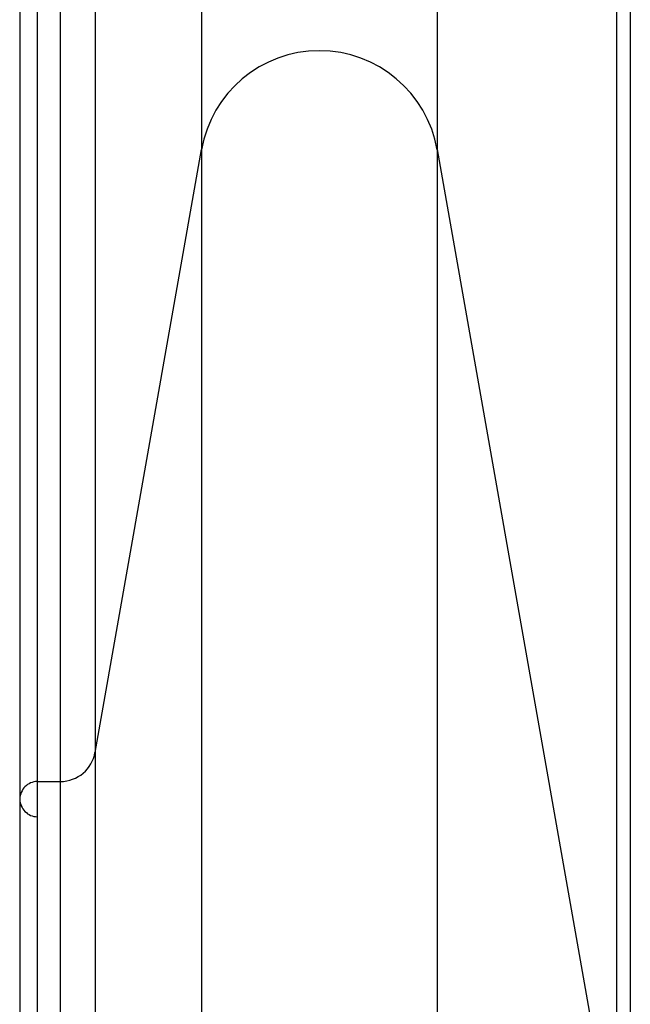
# Model space of a CAD drawing. Extents: x -60 to 60, y -18 to 18.
# Drawn here: x -4 to -3, y -9 to -8 of the extents above; entities that cross this region are included whole.
import ezdxf

# ---------------------------------------------------------------- set-up
doc = ezdxf.new("R2010")
doc.units = 0
doc.layers.get('0').update_dxf_attribs({"linetype": 'CONTINUOUS'})

msp = doc.modelspace()

# ---------------------------------------------------------------- linework, layer by layer
at = {"color": 0}
for points in [[(-3.3225, -6.3195), (-3.3225, -8.0203)], [(-2.9876, -6.3195), (-2.9876, -8.0203)], [(-3.4734, -7.0374), (-3.4734, -8.8763)], [(-3.5554, -7.0721), (-3.5554, -8.9177)], [(-3.5228, -7.0721), (-3.5228, -8.9177)], [(-2.7331, -7.5299), (-2.7331, -9.4636)], [(-2.7135, -7.5438), (-2.7135, -9.4801)], [(-3.5804, -7.7431), (-3.5804, -7.8392), (-3.5804, -7.9317), (-3.5804, -8.0203), (-3.5804, -8.1053), (-3.5804, -8.1863), (-3.5804, -8.2634), (-3.5804, -8.3364), (-3.5804, -8.4055), (-3.5804, -8.4705), (-3.5804, -8.5314), (-3.5804, -8.5881), (-3.5804, -8.6408), (-3.5804, -8.6891), (-3.5804, -8.7334), (-3.5804, -8.7732), (-3.5804, -8.809), (-3.5804, -8.8406), (-3.5804, -8.8677), (-3.5804, -8.8901), (-3.5804, -8.9095), (-3.5804, -8.927), (-3.5804, -8.9427)], [(-2.9878, -8.0206), (-2.9878, -8.0206), (-2.991, -8.0056), (-2.9955, -7.9912), (-3.0012, -7.9774), (-3.0081, -7.9644), (-3.0159, -7.9519), (-3.025, -7.9403), (-3.0348, -7.9295), (-3.0457, -7.9198), (-3.0572, -7.9107), (-3.0695, -7.9028), (-3.0824, -7.8959), (-3.0961, -7.8903), (-3.1101, -7.8857), (-3.1247, -7.8824), (-3.1397, -7.8804), (-3.1551, -7.8798), (-3.1551, -7.8798), (-3.1703, -7.8804), (-3.1853, -7.8824), (-3.1998, -7.8857), (-3.2139, -7.8903), (-3.2274, -7.8959), (-3.2404, -7.9028), (-3.2527, -7.9107), (-3.2644, -7.9198), (-3.275, -7.9295), (-3.2849, -7.9403), (-3.2938, -7.9519), (-3.3019, -7.9644), (-3.3087, -7.9774), (-3.3144, -7.9912), (-3.3189, -8.0056), (-3.3224, -8.0206)], [(-2.9878, -8.0206), (-2.9878, -8.0206), (-2.991, -8.0056), (-2.9955, -7.9912), (-3.0012, -7.9774), (-3.0081, -7.9644), (-3.0159, -7.9519), (-3.025, -7.9403), (-3.0348, -7.9295), (-3.0457, -7.9198), (-3.0572, -7.9107), (-3.0695, -7.9028), (-3.0824, -7.8959), (-3.0961, -7.8903), (-3.1101, -7.8857), (-3.1247, -7.8824), (-3.1397, -7.8804), (-3.1551, -7.8798), (-3.1551, -7.8798), (-3.1703, -7.8804), (-3.1853, -7.8824), (-3.1998, -7.8857), (-3.2139, -7.8903), (-3.2274, -7.8959), (-3.2404, -7.9028), (-3.2527, -7.9107), (-3.2644, -7.9198), (-3.275, -7.9295), (-3.2849, -7.9403), (-3.2938, -7.9519), (-3.3019, -7.9644), (-3.3087, -7.9774), (-3.3144, -7.9912), (-3.3189, -8.0056), (-3.3224, -8.0206)], [(-3.4734, -8.8763), (-3.3225, -8.0203)], [(-3.3225, -8.0203), (-3.3225, -9.5003)], [(-2.9876, -8.0203), (-2.7331, -9.4636)], [(-2.9876, -8.0203), (-2.9876, -9.5003)], [(-3.5228, -8.9176), (-3.5228, -8.9176), (-3.5182, -8.9173), (-3.5137, -8.9167), (-3.5094, -8.9157), (-3.5053, -8.9144), (-3.5013, -8.9126), (-3.4975, -8.9106), (-3.4938, -8.9083), (-3.4905, -8.9058), (-3.4872, -8.9027), (-3.4843, -8.8996), (-3.4817, -8.8961), (-3.4795, -8.8926), (-3.4774, -8.8886), (-3.4758, -8.8846), (-3.4744, -8.8804), (-3.4736, -8.8762)], [(-3.5228, -8.9176), (-3.5228, -8.9176), (-3.5182, -8.9173), (-3.5137, -8.9167), (-3.5094, -8.9157), (-3.5053, -8.9144), (-3.5013, -8.9126), (-3.4975, -8.9106), (-3.4938, -8.9083), (-3.4905, -8.9058), (-3.4872, -8.9027), (-3.4843, -8.8996), (-3.4817, -8.8961), (-3.4795, -8.8926), (-3.4774, -8.8886), (-3.4758, -8.8846), (-3.4744, -8.8804), (-3.4736, -8.8762)], [(-3.4734, -8.8763), (-3.4734, -9.9284)], [(-3.5554, -8.9177), (-3.5554, -8.9177), (-3.5578, -8.9177), (-3.5603, -8.9181), (-3.5625, -8.9187), (-3.5649, -8.9196), (-3.567, -8.9206), (-3.5691, -8.9219), (-3.5709, -8.9233), (-3.5729, -8.925), (-3.5744, -8.9267), (-3.5759, -8.9286), (-3.5771, -8.9306), (-3.5783, -8.9329), (-3.579, -8.9351), (-3.5797, -8.9375), (-3.5801, -8.94), (-3.5803, -8.9427), (-3.5803, -8.9427), (-3.5801, -8.9451), (-3.5797, -8.9476), (-3.579, -8.9498), (-3.5783, -8.9522), (-3.5771, -8.9543), (-3.5759, -8.9564), (-3.5744, -8.9582), (-3.5729, -8.9602), (-3.5709, -8.9617), (-3.5691, -8.9632), (-3.567, -8.9644), (-3.5649, -8.9656), (-3.5625, -8.9663), (-3.5603, -8.967), (-3.5578, -8.9674), (-3.5554, -8.9676), (-3.5554, -8.9676), (-3.5554, -8.9676), (-3.5554, -8.9676), (-3.5554, -8.9676), (-3.5554, -8.9676), (-3.5554, -8.9676), (-3.5554, -8.9676), (-3.5554, -8.9676), (-3.5554, -8.9676), (-3.5554, -8.9676), (-3.5554, -8.9676), (-3.5554, -8.9676), (-3.5554, -8.9676), (-3.5554, -8.9676), (-3.5554, -8.9676), (-3.5554, -8.9676), (-3.5554, -8.9676)], [(-3.5554, -8.9177), (-3.5554, -8.9177), (-3.5578, -8.9177), (-3.5603, -8.9181), (-3.5625, -8.9187), (-3.5649, -8.9196), (-3.567, -8.9206), (-3.5691, -8.9219), (-3.5709, -8.9233), (-3.5729, -8.925), (-3.5744, -8.9267), (-3.5759, -8.9286), (-3.5771, -8.9306), (-3.5783, -8.9329), (-3.579, -8.9351), (-3.5797, -8.9375), (-3.5801, -8.94), (-3.5803, -8.9427), (-3.5803, -8.9427), (-3.5801, -8.9451), (-3.5797, -8.9476), (-3.579, -8.9498), (-3.5783, -8.9522), (-3.5771, -8.9543), (-3.5759, -8.9564), (-3.5744, -8.9582), (-3.5729, -8.9602), (-3.5709, -8.9617), (-3.5691, -8.9632), (-3.567, -8.9644), (-3.5649, -8.9656), (-3.5625, -8.9663), (-3.5603, -8.967), (-3.5578, -8.9674), (-3.5554, -8.9676), (-3.5554, -8.9676), (-3.5554, -8.9676), (-3.5554, -8.9676), (-3.5554, -8.9676), (-3.5554, -8.9676), (-3.5554, -8.9676), (-3.5554, -8.9676), (-3.5554, -8.9676), (-3.5554, -8.9676), (-3.5554, -8.9676), (-3.5554, -8.9676), (-3.5554, -8.9676), (-3.5554, -8.9676), (-3.5554, -8.9676), (-3.5554, -8.9676), (-3.5554, -8.9676), (-3.5554, -8.9676)], [(-3.5554, -8.9177), (-3.5228, -8.9177)], [(-3.5554, -8.9177), (-3.5554, -9.949)], [(-3.5228, -8.9177), (-3.5228, -9.949)], [(-3.5804, -8.9427), (-3.5804, -9.9615)]]:
    msp.add_lwpolyline(points, dxfattribs=at)

doc.saveas('drawing.dxf')
